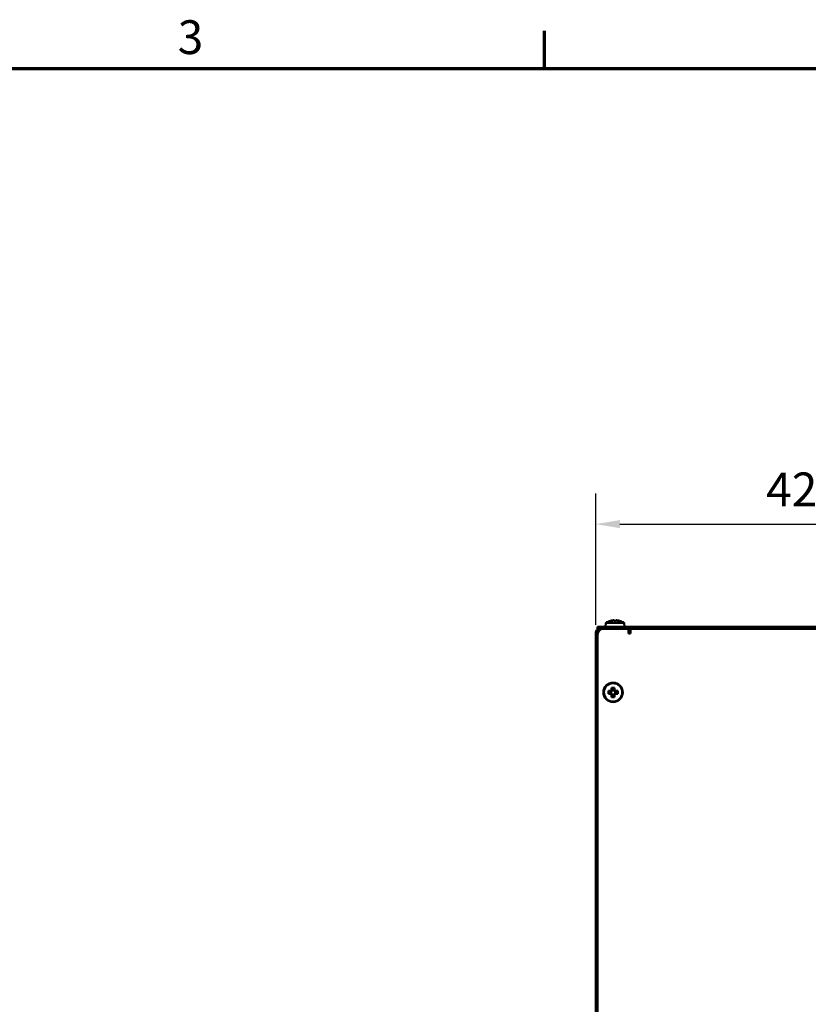
# Model space of a CAD drawing. Units: millimetres. Extents: x 0 to 2970, y 0 to 2100.
# Drawn here: x 1955 to 2364, y 1565 to 2075 of the extents above; entities that cross this region are included whole.
import ezdxf

# ---------------------------------------------------------------- set-up
doc = ezdxf.new("R2010")
doc.units = ezdxf.units.MM
doc.header["$LTSCALE"] = 5
for name, color, linetype, lineweight in [('Bemaßung (ISO)', 7, 'Continuous', 25), ('Rahmen (ISO)', 7, 'Continuous', 70), ('Sichtbar (ISO)', 7, 'Continuous', 50)]:
    doc.layers.add(name, color=color, linetype=linetype, lineweight=lineweight)
doc.styles.add('Notiztext (DIN)', font='isocpeur.ttf')
doc.dimstyles.new('Standard (DIN)', dxfattribs={"dimscale": 5, "dimtxt": 3.5, "dimasz": 2.5, "dimexe": 3.175, "dimexo": 0.8, "dimgap": 0.8, "dimtad": 1, "dimrnd": 1e-08, "dimzin": 0, "dimtxsty": 'Notiztext (DIN)', "dimcen": 0.09, "dimdle": 10, "dimclrd": 256, "dimclre": 256, "dimclrt": 256, "dimadec": 1, "dimazin": 0, "dimtfac": 1, "dimtmove": 0, "dimatfit": 3, "dimfxl": 1, "dimtolj": 1, "dimtzin": 0, "dimlwd": -1, "dimlwe": -1, "dimarcsym": 0})

# ---------------------------------------------------------------- blocks, each defined once
blk = doc.blocks.new('Ränder Standardrahmen')
at = {"layer": 'Rahmen (ISO)'}
blk.add_line((445.5, 410), (445.5, 413.9), dxfattribs=at)
at = {"layer": 'Rahmen (ISO)', "flags": 128}
blk.add_lwpolyline([(10, 10), (10, 410), (584, 410), (584, 10), (10, 10)], dxfattribs=at)
at = {"layer": 'Rahmen (ISO)', "insert": (407.45, 410.4), "char_height": 3.5, "attachment_point": 7, "style": 'Notiztext (DIN)'}
blk.add_mtext('3', dxfattribs=at)
blk = doc.blocks.new('*D5')
at = {"layer": 'Bemaßung (ISO)', "transparency": 16777216}
for p, q in [((2253.97, 1761.48), (2253.97, 1829.61)), ((2673.97, 1761.48), (2673.97, 1829.61)), ((2266.47, 1813.74), (2661.47, 1813.74))]:
    blk.add_line(p, q, dxfattribs=at)
for points in [[(2266.47, 1815.82), (2266.47, 1811.65), (2253.97, 1813.74)], [(2661.47, 1815.82), (2661.47, 1811.65), (2673.97, 1813.74)]]:
    blk.add_solid(points, dxfattribs=at)
at = {"layer": 'Defpoints', "color": 0, "transparency": 16777216}
for p in [(2673.97, 1813.74), (2253.97, 1757.48), (2673.97, 1757.48)]:
    blk.add_point(p, dxfattribs=at)
at = {"layer": 'Bemaßung (ISO)', "transparency": 16777216, "insert": (2342.34, 1840.49), "char_height": 17.5, "attachment_point": 1, "style": 'Notiztext (DIN)'}
blk.add_mtext('\\A1;420,0±2,5 mm [16,5%%p0,1 in]', dxfattribs=at)

msp = doc.modelspace()

# ---------------------------------------------------------------- linework, layer by layer
at = {"layer": 'Sichtbar (ISO)'}
for p, q in [((2259.19, 1762.48), (2259.015, 1760.48)), ((2259.19, 1762.48), (2268.753, 1762.48)), ((2261.655, 1763.613), (2261.662, 1763.6)), ((2263.472, 1763.812), (2263.472, 1763.6)), ((2264.472, 1763.6), (2264.472, 1763.812)), ((2266.281, 1763.6), (2266.288, 1763.613)), ((2268.753, 1762.48), (2268.928, 1760.48)), ((2255.143, 1757.48), (2253.972, 1757.48)), ((2253.972, 1340.48), (2253.972, 1757.48)), ((2254.972, 1760.48), (2255.972, 1760.48)), ((2254.972, 1760.48), (2254.972, 1759.48)), ((2255.972, 1759.48), (2254.972, 1759.48)), ((2254.972, 1360.48), (2254.972, 1756.48)), ((2671.972, 1760.48), (2255.972, 1760.48)), ((2255.972, 1759.48), (2257.972, 1759.48)), ((2255.972, 1759.48), (2255.972, 1758.716)), ((2257.972, 1759.48), (2270.972, 1759.48)), ((2270.972, 1759.48), (2656.972, 1759.48)), ((2270.972, 1756.98), (2270.972, 1759.48)), ((2271.972, 1756.98), (2270.972, 1756.98)), ((2271.972, 1759.48), (2271.972, 1757.48)), ((2271.972, 1757.48), (2271.972, 1756.98)), ((2260.545, 1727.274), (2261.632, 1727.274)), ((2261.632, 1725.686), (2260.545, 1725.686)), ((2261.773, 1726.922), (2260.714, 1726.922)), ((2260.714, 1726.039), (2261.773, 1726.039)), ((2261.632, 1727.274), (2262.178, 1727.82)), ((2262.178, 1725.14), (2261.632, 1725.686)), ((2261.776, 1726.925), (2261.773, 1726.922)), ((2262.527, 1727.676), (2261.776, 1726.925)), ((2261.776, 1726.036), (2262.527, 1725.284)), ((2261.912, 1727.061), (2261.912, 1725.9)), ((2262.178, 1727.82), (2262.178, 1728.907)), ((2263.552, 1727.54), (2262.391, 1727.54)), ((2262.53, 1728.738), (2262.53, 1727.679)), ((2263.413, 1727.679), (2263.413, 1728.738)), ((2263.416, 1727.676), (2263.413, 1727.679)), ((2264.167, 1726.925), (2263.416, 1727.676)), ((2263.416, 1725.284), (2264.167, 1726.036)), ((2263.765, 1728.907), (2263.765, 1727.82)), ((2263.765, 1727.82), (2264.312, 1727.274)), ((2264.312, 1725.686), (2263.765, 1725.14)), ((2264.032, 1725.9), (2264.032, 1727.061)), ((2264.167, 1726.036), (2264.17, 1726.039)), ((2265.229, 1726.922), (2264.17, 1726.922)), ((2264.17, 1726.039), (2265.229, 1726.039)), ((2264.312, 1727.274), (2265.398, 1727.274)), ((2265.398, 1725.686), (2264.312, 1725.686)), ((2262.178, 1724.054), (2262.178, 1725.14)), ((2262.391, 1725.42), (2263.552, 1725.42)), ((2262.527, 1725.284), (2262.53, 1725.282)), ((2262.53, 1725.282), (2262.53, 1724.223)), ((2263.413, 1724.223), (2263.413, 1725.282)), ((2263.765, 1725.14), (2263.765, 1724.054))]:
    msp.add_line(p, q, dxfattribs=at)
for radius in [5, 4.781]:
    msp.add_circle((2262.972, 1726.48), radius, dxfattribs=at)
for centre, radius, start, end in [((2263.972, 1755.322), 8.608, 105.61313, 123.74155), ((2263.972, 1755.322), 8.593, 98.92591, 105.5883), ((2263.972, 1755.322), 8.593, 74.4117, 81.07409), ((2263.972, 1755.322), 8.608, 56.25845, 74.38687), ((2255.972, 1757.48), 2, 90, 180), ((2257.972, 1756.48), 3, 90, 180), ((2255.972, 1757.48), 1, 105.56536, 180)]:
    msp.add_arc(centre, radius, start, end, dxfattribs=at)
for centre, major_axis, ratio, start_param, end_param in [((2263.972, 1756.39), (-8.339, 0), 0.8661856, 4.6523917, 4.7723863), ((2264.709, 1726.48), (0, -8.371), 0.4997225, 4.6174101, 4.8073679), ((2262.972, 1724.743), (-8.371, 0), 0.4997225, 4.6174101, 4.8073679), ((2261.234, 1726.48), (0, 8.371), 0.4997225, 4.6174101, 4.8073679), ((2262.972, 1728.218), (8.371, 0), 0.4997225, 4.6174101, 4.8073679)]:
    msp.add_ellipse(centre, major_axis=major_axis, ratio=ratio, start_param=start_param, end_param=end_param, dxfattribs=at)
for points in [[(2262.638, 1763.812), (2262.64, 1763.812), (2262.641, 1763.812), (2262.745, 1763.829), (2262.856, 1763.843), (2263.06, 1763.861), (2263.154, 1763.866), (2263.228, 1763.866), (2263.301, 1763.866), (2263.365, 1763.861), (2263.45, 1763.843), (2263.471, 1763.829), (2263.472, 1763.812), (2263.472, 1763.812), (2263.472, 1763.812)], [(2264.472, 1763.812), (2264.472, 1763.812), (2264.472, 1763.812), (2264.472, 1763.829), (2264.493, 1763.843), (2264.578, 1763.861), (2264.642, 1763.866), (2264.716, 1763.866), (2264.79, 1763.866), (2264.883, 1763.861), (2265.087, 1763.843), (2265.198, 1763.829), (2265.302, 1763.812), (2265.304, 1763.812), (2265.305, 1763.812)]]:
    msp.add_open_spline(points, degree=3, knots=[0.44548505, 0.44548505, 0.44548505, 0.44548505, 0.44588704, 0.44588704, 0.4772362, 0.4772362, 0.50858536, 0.50858536, 0.50858536, 0.53993452, 0.53993452, 0.57128369, 0.57128369, 0.57168567, 0.57168567, 0.57168567, 0.57168567], dxfattribs=at)
for points, weights in [([(2260.714, 1726.922), (2260.631, 1727.094), (2260.545, 1727.274)], [1, 1.00020179628, 1]), ([(2260.545, 1725.686), (2260.631, 1725.866), (2260.714, 1726.039)], [1, 1.00020179624, 1]), ([(2261.776, 1726.036), (2261.774, 1726.037), (2261.773, 1726.039)], [0.966831344689, 0.966821054824, 0.966810769189]), ([(2262.178, 1728.907), (2262.357, 1728.821), (2262.53, 1728.738)], [1, 1.00020179627, 1]), ([(2262.527, 1727.676), (2262.528, 1727.678), (2262.53, 1727.679)], [0.966831344689, 0.966821054824, 0.966810769189]), ([(2263.413, 1728.738), (2263.586, 1728.821), (2263.765, 1728.907)], [1, 1.00020179627, 1]), ([(2264.167, 1726.925), (2264.169, 1726.923), (2264.17, 1726.922)], [0.966831344689, 0.966821054824, 0.966810769189]), ([(2265.398, 1727.274), (2265.312, 1727.094), (2265.229, 1726.922)], [1, 1.00020179626, 1]), ([(2265.229, 1726.039), (2265.312, 1725.866), (2265.398, 1725.686)], [1, 1.00020179625, 1]), ([(2262.53, 1724.223), (2262.357, 1724.14), (2262.178, 1724.054)], [1, 1.00020179627, 1]), ([(2263.416, 1725.284), (2263.415, 1725.283), (2263.413, 1725.282)], [0.966831344689, 0.966821054824, 0.966810769189]), ([(2263.765, 1724.054), (2263.586, 1724.14), (2263.413, 1724.223)], [1, 1.00020179623, 1])]:
    msp.add_rational_spline(points, weights, degree=2, dxfattribs=at)
for points in [[(2261.632, 1727.274), (2261.68, 1727.158), (2261.728, 1727.041), (2261.776, 1726.925)], [(2261.632, 1725.686), (2261.68, 1725.803), (2261.728, 1725.919), (2261.776, 1726.036)], [(2262.178, 1727.82), (2262.294, 1727.772), (2262.411, 1727.724), (2262.527, 1727.676)], [(2263.765, 1727.82), (2263.649, 1727.772), (2263.532, 1727.724), (2263.416, 1727.676)], [(2264.312, 1727.274), (2264.263, 1727.158), (2264.215, 1727.041), (2264.167, 1726.925)], [(2264.312, 1725.686), (2264.263, 1725.803), (2264.215, 1725.919), (2264.167, 1726.036)], [(2262.178, 1725.14), (2262.294, 1725.189), (2262.411, 1725.237), (2262.527, 1725.284)], [(2263.765, 1725.14), (2263.649, 1725.189), (2263.532, 1725.237), (2263.416, 1725.284)]]:
    msp.add_open_spline(points, degree=3, dxfattribs=at)

# ---------------------------------------------------------------- block references
at = {"xscale": 5, "yscale": 5, "zscale": 5}
msp.add_blockref('Ränder Standardrahmen', (0, 0), dxfattribs=at)

# ---------------------------------------------------------------- dimensions: what is measured, and where the dimension line sits
at = {"layer": 'Bemaßung (ISO)'}
dim = msp.add_linear_dim(base=(2673.972, 1813.737), p1=(2253.972, 1757.48), p2=(2673.972, 1757.48), angle=180, text='<> mm [16,5%%p0,1 in]', dimstyle='Standard (DIN)', override={"dimgap": 0.8, "dimdec": 1, "dimpost": '', "dimtol": 1, "dimlim": 0, "dimtp": 2.5, "dimtm": 2.5, "dimtdec": 1, "dimtofl": 0, "dimatfit": 1}, dxfattribs=at)
dim.commit()
dim.dimension.update_dxf_attribs({"geometry": '*D5', "text_midpoint": (2477.09, 1813.737), "dimtype": 160})

doc.saveas('drawing.dxf')
